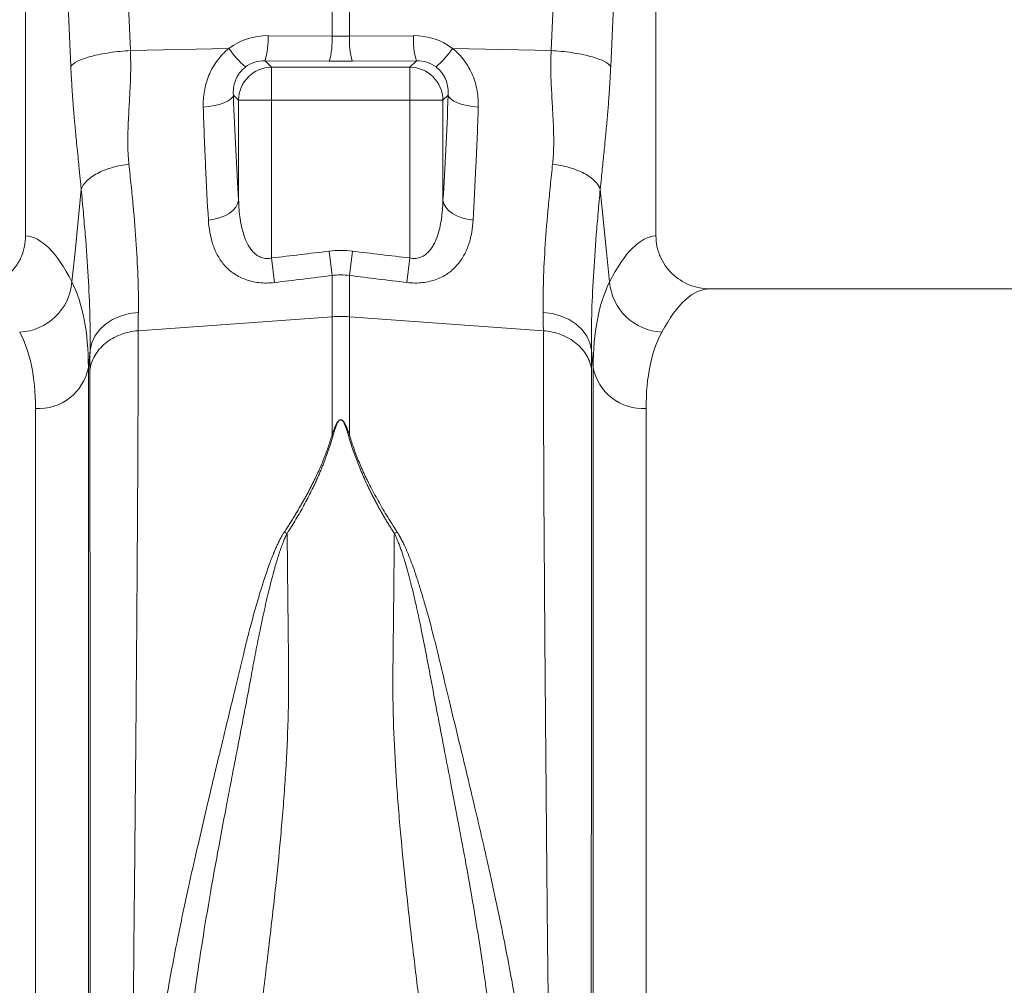
# Model space of a CAD drawing. Units: millimetres. Extents: x -730 to 10102, y -461 to 3901.
# Drawn here: x 7943 to 8091, y 1943 to 2088 of the extents above; entities that cross this region are included whole.
import ezdxf

# ---------------------------------------------------------------- set-up
doc = ezdxf.new("R2010")
doc.units = ezdxf.units.MM

# ---------------------------------------------------------------- blocks, each defined once
blk = doc.blocks.new('Z$W@#25140521')
at = {"color": 7, "linetype": 'Continuous', "lineweight": 0}
for p, q in [((2544.99, 2608.38), (2547.83, 2544.71)), ((2610.93, 2544.71), (2613.78, 2608.38)), ((2532.12, 2605.99), (2532.12, 2516.92)), ((2538.9, 2542.31), (2536.06, 2605.99)), ((2622.71, 2605.99), (2619.86, 2542.31)), ((2626.65, 2516.92), (2626.65, 2605.99)), ((2578.08, 2546.85), (2578.08, 2558.79)), ((2580.68, 2558.79), (2580.68, 2546.85)), ((2568.48, 2546.93), (2578.08, 2546.85)), ((2580.68, 2546.85), (2590.28, 2546.93)), ((2547.83, 2544.71), (2562.61, 2545.02)), ((2610.93, 2544.71), (2596.16, 2545.02)), ((2568.05, 2543.17), (2569.02, 2542.2)), ((2577.65, 2543.1), (2568.05, 2543.17)), ((2590.72, 2543.17), (2581.12, 2543.1)), ((2589.75, 2542.2), (2590.72, 2543.17)), ((2569.02, 2542.2), (2589.75, 2542.2)), ((2569.02, 2542.2), (2569.02, 2537.25)), ((2589.75, 2537.25), (2589.75, 2542.2)), ((2560.43, 2536.44), (2561.19, 2536.62)), ((2561.19, 2536.62), (2561.85, 2536.84)), ((2561.85, 2536.84), (2562.41, 2537.11)), ((2562.41, 2537.11), (2562.84, 2537.4)), ((2562.84, 2537.4), (2563.14, 2537.71)), ((2563.14, 2537.71), (2563.28, 2538.02)), ((2564.06, 2537.25), (2563.28, 2538.02)), ((2564.06, 2537.25), (2569.02, 2537.25)), ((2564.06, 2522.25), (2564.06, 2537.25)), ((2589.75, 2537.25), (2569.02, 2537.25)), ((2569.02, 2537.25), (2569.02, 2513.6)), ((2589.75, 2513.6), (2589.75, 2537.25)), ((2589.75, 2537.25), (2594.7, 2537.25)), ((2595.48, 2538.02), (2594.7, 2537.25)), ((2594.7, 2537.25), (2594.7, 2522.25)), ((2595.48, 2538.02), (2595.63, 2537.71)), ((2595.63, 2537.71), (2595.92, 2537.4)), ((2595.92, 2537.4), (2596.35, 2537.11)), ((2596.35, 2537.11), (2596.91, 2536.84)), ((2596.91, 2536.84), (2597.58, 2536.62)), ((2597.58, 2536.62), (2598.33, 2536.44)), ((2558.76, 2536.22), (2559.62, 2536.3)), ((2559.62, 2536.3), (2560.43, 2536.44)), ((2598.33, 2536.44), (2599.15, 2536.3)), ((2599.15, 2536.3), (2600, 2536.22)), ((2539.53, 2514.54), (2540.47, 2523.89)), ((2618.29, 2523.89), (2619.23, 2514.54)), ((2563.92, 2521.72), (2564.06, 2522.25)), ((2594.84, 2521.72), (2594.7, 2522.25)), ((2562.65, 2520.29), (2563.2, 2520.73)), ((2563.2, 2520.73), (2563.63, 2521.21)), ((2563.63, 2521.21), (2563.92, 2521.72)), ((2595.13, 2521.21), (2594.84, 2521.72)), ((2595.56, 2520.73), (2595.13, 2521.21)), ((2596.12, 2520.29), (2595.56, 2520.73)), ((2559.54, 2519.27), (2560.4, 2519.4)), ((2560.4, 2519.4), (2561.22, 2519.62)), ((2561.22, 2519.62), (2561.98, 2519.92)), ((2561.98, 2519.92), (2562.65, 2520.29)), ((2596.78, 2519.92), (2596.12, 2520.29)), ((2597.54, 2519.62), (2596.78, 2519.92)), ((2598.36, 2519.4), (2597.54, 2519.62)), ((2599.23, 2519.27), (2598.36, 2519.4)), ((2539.07, 2510.01), (2539.53, 2514.54)), ((2578.08, 2510.98), (2577.65, 2514.62)), ((2580.68, 2510.98), (2581.12, 2514.62)), ((2619.23, 2514.54), (2619.69, 2510.01)), ((2569.45, 2509.92), (2569.02, 2513.6)), ((2589.31, 2509.92), (2589.75, 2513.6)), ((2578.08, 2504.78), (2578.08, 2510.98)), ((2580.68, 2510.98), (2580.68, 2504.78)), ((2715.2, 2508.97), (2634.73, 2508.97)), ((2544.09, 2503.66), (2545.15, 2504.36)), ((2545.15, 2504.36), (2546.36, 2504.9)), ((2546.36, 2504.9), (2547.66, 2505.26)), ((2547.66, 2505.26), (2549.03, 2505.44)), ((2549, 2502.69), (2578.08, 2504.78)), ((2578.08, 2487.1), (2578.08, 2504.78)), ((2609.76, 2502.69), (2580.68, 2504.78)), ((2580.68, 2504.78), (2580.68, 2487.1)), ((2609.74, 2505.44), (2611.1, 2505.26)), ((2611.1, 2505.26), (2612.41, 2504.9)), ((2612.41, 2504.9), (2613.61, 2504.36)), ((2613.61, 2504.36), (2614.67, 2503.66)), ((2542.5, 2501.9), (2543.2, 2502.83)), ((2543.2, 2502.83), (2544.09, 2503.66)), ((2614.67, 2503.66), (2615.57, 2502.83)), ((2615.57, 2502.83), (2616.26, 2501.9)), ((2542.03, 2500.87), (2542.5, 2501.9)), ((2616.26, 2501.9), (2616.73, 2500.87)), ((2541.79, 2499.8), (2541.53, 2497.19)), ((2541.79, 2499.8), (2542.03, 2500.87)), ((2616.73, 2500.87), (2616.97, 2499.8)), ((2617.24, 2497.19), (2616.97, 2499.8)), ((2541.53, 2497.19), (2541.53, 2269.86)), ((2617.24, 2269.86), (2617.24, 2497.19)), ((2533.6, 2277.13), (2533.6, 2491.05)), ((2625.17, 2491.05), (2625.17, 2277.13))]:
    blk.add_line(p, q, dxfattribs=at)
for centre, radius, start, end in [((2556.42, 2546.42), 12.07, 344.3994, 2.434), ((2566.03, 2546.34), 12.07, 344.3994, 2.434), ((2592.74, 2546.34), 12.07, 177.566, 195.6006), ((2602.34, 2546.42), 12.07, 177.566, 195.6006), ((2575.22, 2553.78), 15.35, 214.7742, 228.7353), ((2583.54, 2553.78), 15.35, 311.2647, 325.2258), ((2569.06, 2537.2), 5, 90.5081, 179.4919), ((2589.7, 2537.2), 5, 0.5081, 89.4919), ((2530.87, 2510.72), 8.24, 272.5667, 355.0163), ((2627.9, 2510.72), 8.24, 184.9837, 267.4333), ((2579.38, 2486.72), 18.11, 85.882, 94.118), ((2534.1, 2498.59), 7.56, 266.1938, 349.3338), ((2624.67, 2498.59), 7.56, 190.6662, 273.8062)]:
    blk.add_arc(centre, radius, start, end, dxfattribs=at)
for centre, major_axis, ratio, start_param, end_param in [((2568.78, 2536.72), (-5.93, 8.48), 0.960512, 5.683634, 6.313399), ((2579.38, 2549.88), (14.93, 0), 0.203544, 4.625123, 4.799655), ((2589.98, 2536.72), (5.93, 8.48), 0.960512, 6.252972, 6.882737), ((2568.35, 2537.92), (-3.18, 4.37), 0.917893, 5.672178, 6.301943), ((2579.38, 2544.92), (19.9, 0), 0.092178, 4.625123, 4.799655), ((2590.42, 2537.92), (3.18, 4.37), 0.917893, 6.264428, 6.894193), ((2568.66, 2562.22), (0, 66.03), 0.087491, 1.946058, 2.221027), ((2590.11, 2562.22), (0, 66.03), 0.087491, 4.062158, 4.337127), ((2531.87, 2393.05), (0, 123.88), 0.176327, 5.94729, 6.272027), ((2626.89, 2393.05), (0, 123.88), 0.176327, 0.011158, 0.335896), ((2634.73, 2393.05), (0, 115.92), 0.188435, 0, 0.335896)]:
    blk.add_ellipse(centre, major_axis=major_axis, ratio=ratio, start_param=start_param, end_param=end_param, dxfattribs=at)
for points, knots in [([(2538.9, 2542.31), (2539.07, 2542.56), (2539.41, 2542.83), (2540.18, 2543.22), (2540.48, 2543.35), (2541.17, 2543.59), (2541.55, 2543.71), (2542.38, 2543.93), (2542.83, 2544.04), (2543.77, 2544.23), (2544.26, 2544.31), (2545.77, 2544.54), (2546.82, 2544.64), (2547.83, 2544.71)], [0, 0, 0, 0, 0.25, 0.25, 0.375, 0.375, 0.5, 0.5, 0.625, 0.625, 0.75, 0.75, 1, 1, 1, 1]), ([(2547.83, 2544.71), (2547.84, 2544.52), (2547.86, 2544.14), (2547.87, 2543.55), (2547.88, 2542.95), (2547.89, 2542.32), (2547.88, 2541.67), (2547.87, 2541), (2547.84, 2540.01), (2547.75, 2538.33), (2547.64, 2536.33), (2547.54, 2534.41), (2547.48, 2533), (2547.45, 2531.84), (2547.45, 2530.87), (2547.46, 2530.01), (2547.49, 2529.2), (2547.54, 2528.42), (2547.59, 2527.91), (2547.62, 2527.67)], [0, 0, 0, 0, 0.03165, 0.064584, 0.098806, 0.134324, 0.171142, 0.209265, 0.248697, 0.341593, 0.498813, 0.596344, 0.679932, 0.749588, 0.803708, 0.855789, 0.90585, 0.953913, 1, 1, 1, 1]), ([(2558.76, 2536.22), (2558.73, 2537.02), (2558.79, 2537.83), (2559, 2539.03), (2559.09, 2539.43), (2559.32, 2540.22), (2559.46, 2540.61), (2559.77, 2541.38), (2559.96, 2541.75), (2560.37, 2542.49), (2560.6, 2542.84), (2561.1, 2543.52), (2561.37, 2543.85), (2561.96, 2544.46), (2562.27, 2544.75), (2562.61, 2545.02)], [0, 0, 0, 0, 0.25, 0.25, 0.375, 0.375, 0.5, 0.5, 0.625, 0.625, 0.75, 0.75, 0.875, 0.875, 1, 1, 1, 1]), ([(2596.16, 2545.02), (2596.49, 2544.75), (2596.81, 2544.46), (2597.39, 2543.85), (2597.66, 2543.52), (2598.17, 2542.84), (2598.4, 2542.49), (2598.81, 2541.75), (2598.99, 2541.38), (2599.31, 2540.61), (2599.45, 2540.22), (2599.68, 2539.43), (2599.77, 2539.03), (2599.98, 2537.83), (2600.03, 2537.02), (2600, 2536.22)], [0, 0, 0, 0, 0.125, 0.125, 0.25, 0.25, 0.375, 0.375, 0.5, 0.5, 0.625, 0.625, 0.75, 0.75, 1, 1, 1, 1]), ([(2611.15, 2527.67), (2611.16, 2527.82), (2611.19, 2528.13), (2611.23, 2528.6), (2611.26, 2529.09), (2611.29, 2529.59), (2611.3, 2530.11), (2611.32, 2530.65), (2611.32, 2531.2), (2611.31, 2532.18), (2611.26, 2533.77), (2611.16, 2535.68), (2611.06, 2537.39), (2611, 2538.61), (2610.95, 2539.56), (2610.91, 2540.49), (2610.88, 2541.49), (2610.88, 2542.62), (2610.89, 2543.69), (2610.92, 2544.37), (2610.93, 2544.71)], [0, 0, 0, 0, 0.028571, 0.057911, 0.088026, 0.118922, 0.150604, 0.183077, 0.216347, 0.250416, 0.360099, 0.501182, 0.587835, 0.658404, 0.712893, 0.751307, 0.819446, 0.883591, 0.943765, 1, 1, 1, 1]), ([(2610.93, 2544.71), (2611.94, 2544.64), (2612.99, 2544.54), (2614.5, 2544.31), (2615, 2544.23), (2615.94, 2544.04), (2616.39, 2543.93), (2617.22, 2543.71), (2617.6, 2543.59), (2618.28, 2543.35), (2618.58, 2543.22), (2619.36, 2542.83), (2619.69, 2542.56), (2619.86, 2542.31)], [0, 0, 0, 0, 0.25, 0.25, 0.375, 0.375, 0.5, 0.5, 0.625, 0.625, 0.75, 0.75, 1, 1, 1, 1]), ([(2540.47, 2523.89), (2540.45, 2524.07), (2540.41, 2524.49), (2540.34, 2525.2), (2540.25, 2526.09), (2540.14, 2527.14), (2540.01, 2528.47), (2539.86, 2529.94), (2539.71, 2531.43), (2539.55, 2533.14), (2539.37, 2535.09), (2539.22, 2536.99), (2539.12, 2538.41), (2539.06, 2539.41), (2539, 2540.38), (2538.95, 2541.35), (2538.92, 2541.99), (2538.9, 2542.31)], [0, 0, 0, 0, 0.030577, 0.07064, 0.120187, 0.179221, 0.247742, 0.344987, 0.428196, 0.497382, 0.628936, 0.748616, 0.801415, 0.852911, 0.903143, 0.952157, 1, 1, 1, 1]), ([(2565.09, 2542.23), (2564.73, 2541.96), (2564.43, 2541.64), (2564.04, 2541.12), (2563.93, 2540.94), (2563.74, 2540.58), (2563.66, 2540.39), (2563.45, 2539.84), (2563.36, 2539.46), (2563.26, 2538.73), (2563.26, 2538.37), (2563.28, 2538.02)], [0, 0, 0, 0, 0.25, 0.25, 0.375, 0.375, 0.5, 0.5, 0.75, 0.75, 1, 1, 1, 1]), ([(2595.48, 2538.02), (2595.51, 2538.37), (2595.5, 2538.73), (2595.41, 2539.46), (2595.32, 2539.84), (2595.11, 2540.39), (2595.03, 2540.57), (2594.83, 2540.94), (2594.72, 2541.12), (2594.47, 2541.47), (2594.33, 2541.63), (2594.02, 2541.95), (2593.85, 2542.1), (2593.67, 2542.23)], [0, 0, 0, 0, 0.25, 0.25, 0.5, 0.5, 0.625, 0.625, 0.75, 0.75, 0.875, 0.875, 1, 1, 1, 1]), ([(2619.86, 2542.31), (2619.86, 2542.13), (2619.84, 2541.78), (2619.81, 2541.25), (2619.78, 2540.71), (2619.75, 2540.18), (2619.72, 2539.63), (2619.69, 2539.08), (2619.65, 2538.53), (2619.61, 2537.97), (2619.53, 2536.84), (2619.39, 2535.09), (2619.19, 2532.89), (2618.97, 2530.61), (2618.73, 2528.22), (2618.5, 2525.92), (2618.35, 2524.45), (2618.29, 2523.89)], [0, 0, 0, 0, 0.026431, 0.053218, 0.080371, 0.107897, 0.135803, 0.164099, 0.192791, 0.221885, 0.25139, 0.371026, 0.502623, 0.611623, 0.75226, 0.905787, 1, 1, 1, 1]), ([(2559.54, 2519.27), (2559.38, 2521.86), (2559.23, 2524.58), (2558.97, 2530.25), (2558.86, 2533.19), (2558.76, 2536.22)], [0, 0, 0, 0, 0.5, 0.5, 1, 1, 1, 1]), ([(2600, 2536.22), (2599.91, 2533.19), (2599.79, 2530.25), (2599.53, 2524.58), (2599.39, 2521.86), (2599.23, 2519.27)], [0, 0, 0, 0, 0.5, 0.5, 1, 1, 1, 1]), ([(2540.47, 2523.89), (2540.6, 2524.29), (2540.85, 2524.71), (2541.67, 2525.54), (2542.22, 2525.94), (2543.55, 2526.64), (2544.33, 2526.95), (2545.96, 2527.41), (2546.8, 2527.57), (2547.62, 2527.67)], [0, 0, 0, 0, 0.25, 0.25, 0.5, 0.5, 0.75, 0.75, 1, 1, 1, 1]), ([(2547.62, 2527.67), (2547.73, 2526.59), (2547.84, 2525.53), (2548.06, 2523.44), (2548.16, 2522.41), (2548.43, 2519.39), (2548.59, 2517.46), (2548.96, 2511.9), (2549.08, 2508.51), (2549.03, 2505.44)], [0, 0, 0, 0, 0.125, 0.125, 0.25, 0.25, 0.5, 0.5, 1, 1, 1, 1]), ([(2609.74, 2505.44), (2609.69, 2508.51), (2609.8, 2511.9), (2610.17, 2517.46), (2610.33, 2519.39), (2610.61, 2522.41), (2610.71, 2523.44), (2610.92, 2525.53), (2611.03, 2526.59), (2611.15, 2527.67)], [0, 0, 0, 0, 0.5, 0.5, 0.75, 0.75, 0.875, 0.875, 1, 1, 1, 1]), ([(2611.15, 2527.67), (2611.96, 2527.57), (2612.81, 2527.41), (2614.43, 2526.95), (2615.21, 2526.64), (2616.54, 2525.94), (2617.1, 2525.54), (2617.91, 2524.71), (2618.17, 2524.29), (2618.29, 2523.89)], [0, 0, 0, 0, 0.25, 0.25, 0.5, 0.5, 0.75, 0.75, 1, 1, 1, 1]), ([(2541.79, 2499.8), (2541.82, 2501.46), (2541.8, 2503.2), (2541.7, 2506.87), (2541.62, 2508.79), (2541.38, 2512.81), (2541.24, 2514.91), (2540.98, 2518.19), (2540.88, 2519.31), (2540.68, 2521.57), (2540.58, 2522.72), (2540.47, 2523.89)], [0, 0, 0, 0, 0.25, 0.25, 0.5, 0.5, 0.75, 0.75, 0.875, 0.875, 1, 1, 1, 1]), ([(2618.29, 2523.89), (2618.18, 2522.72), (2618.08, 2521.57), (2617.88, 2519.31), (2617.79, 2518.19), (2617.53, 2514.91), (2617.38, 2512.81), (2617.15, 2508.79), (2617.06, 2506.87), (2616.96, 2503.2), (2616.95, 2501.46), (2616.97, 2499.8)], [0, 0, 0, 0, 0.125, 0.125, 0.25, 0.25, 0.5, 0.5, 0.75, 0.75, 1, 1, 1, 1]), ([(2564.06, 2522.25), (2564.09, 2521.3), (2564.16, 2520.37), (2564.36, 2518.99), (2564.45, 2518.53), (2564.66, 2517.64), (2564.78, 2517.19), (2565.09, 2516.33), (2565.28, 2515.91), (2565.62, 2515.32), (2565.74, 2515.12), (2566.01, 2514.76), (2566.16, 2514.58), (2566.49, 2514.26), (2566.67, 2514.11), (2567.07, 2513.85), (2567.29, 2513.74), (2567.64, 2513.62), (2567.76, 2513.59), (2568, 2513.54), (2568.13, 2513.53), (2568.51, 2513.51), (2568.76, 2513.54), (2569.02, 2513.6)], [0, 0, 0, 0, 0.25, 0.25, 0.375, 0.375, 0.5, 0.5, 0.625, 0.625, 0.6875, 0.6875, 0.75, 0.75, 0.8125, 0.8125, 0.875, 0.875, 0.90625, 0.90625, 0.9375, 0.9375, 1, 1, 1, 1]), ([(2589.75, 2513.6), (2590, 2513.54), (2590.25, 2513.51), (2590.63, 2513.53), (2590.76, 2513.54), (2591, 2513.59), (2591.12, 2513.62), (2591.47, 2513.74), (2591.69, 2513.85), (2592.09, 2514.11), (2592.27, 2514.26), (2592.6, 2514.58), (2592.75, 2514.76), (2593.02, 2515.12), (2593.15, 2515.32), (2593.49, 2515.91), (2593.67, 2516.33), (2593.98, 2517.19), (2594.11, 2517.64), (2594.32, 2518.53), (2594.4, 2518.99), (2594.6, 2520.37), (2594.67, 2521.3), (2594.7, 2522.25)], [0, 0, 0, 0, 0.0625, 0.0625, 0.09375, 0.09375, 0.125, 0.125, 0.1875, 0.1875, 0.25, 0.25, 0.3125, 0.3125, 0.375, 0.375, 0.5, 0.5, 0.625, 0.625, 0.75, 0.75, 1, 1, 1, 1]), ([(2569.45, 2509.92), (2569.06, 2509.87), (2568.66, 2509.85), (2567.88, 2509.84), (2567.49, 2509.86), (2566.36, 2509.99), (2565.66, 2510.16), (2564.67, 2510.54), (2564.35, 2510.68), (2563.77, 2511), (2563.49, 2511.17), (2562.97, 2511.54), (2562.72, 2511.74), (2562.26, 2512.16), (2562.05, 2512.38), (2561.47, 2513.07), (2561.14, 2513.57), (2560.58, 2514.62), (2560.35, 2515.16), (2559.81, 2516.84), (2559.61, 2518.03), (2559.54, 2519.27)], [0, 0, 0, 0, 0.0625, 0.0625, 0.125, 0.125, 0.25, 0.25, 0.3125, 0.3125, 0.375, 0.375, 0.4375, 0.4375, 0.5, 0.5, 0.625, 0.625, 0.75, 0.75, 1, 1, 1, 1]), ([(2599.23, 2519.27), (2599.15, 2518.03), (2598.96, 2516.84), (2598.41, 2515.16), (2598.19, 2514.62), (2597.63, 2513.57), (2597.3, 2513.08), (2596.71, 2512.39), (2596.5, 2512.17), (2596.05, 2511.75), (2595.8, 2511.54), (2595.28, 2511.17), (2595.01, 2511), (2594.42, 2510.69), (2594.11, 2510.54), (2593.12, 2510.17), (2592.41, 2509.99), (2591.27, 2509.86), (2590.88, 2509.84), (2590.1, 2509.85), (2589.71, 2509.87), (2589.31, 2509.92)], [0, 0, 0, 0, 0.25, 0.25, 0.375, 0.375, 0.5, 0.5, 0.5625, 0.5625, 0.625, 0.625, 0.6875, 0.6875, 0.75, 0.75, 0.875, 0.875, 0.9375, 0.9375, 1, 1, 1, 1]), ([(2524.04, 2508.97), (2524.56, 2508.97), (2525.09, 2509.02), (2525.85, 2509.17), (2526.11, 2509.23), (2526.61, 2509.38), (2526.86, 2509.47), (2527.59, 2509.76), (2528.06, 2510), (2528.93, 2510.58), (2529.35, 2510.91), (2530.1, 2511.64), (2530.44, 2512.04), (2530.88, 2512.69), (2531.02, 2512.91), (2531.28, 2513.38), (2531.39, 2513.61), (2531.7, 2514.33), (2531.85, 2514.83), (2532.07, 2515.87), (2532.12, 2516.39), (2532.12, 2516.92)], [0, 0, 0, 0, 0.125, 0.125, 0.1875, 0.1875, 0.25, 0.25, 0.375, 0.375, 0.5, 0.5, 0.625, 0.625, 0.6875, 0.6875, 0.75, 0.75, 0.875, 0.875, 1, 1, 1, 1]), ([(2626.65, 2516.92), (2626.65, 2516.39), (2626.7, 2515.87), (2626.85, 2515.11), (2626.92, 2514.85), (2627.08, 2514.35), (2627.17, 2514.1), (2627.47, 2513.37), (2627.72, 2512.92), (2628.17, 2512.27), (2628.33, 2512.06), (2628.67, 2511.65), (2628.85, 2511.46), (2629.41, 2510.91), (2629.82, 2510.59), (2630.7, 2510.01), (2631.17, 2509.77), (2631.89, 2509.47), (2632.14, 2509.39), (2632.64, 2509.24), (2632.9, 2509.17), (2633.68, 2509.02), (2634.2, 2508.97), (2634.73, 2508.97)], [0, 0, 0, 0, 0.125, 0.125, 0.1875, 0.1875, 0.25, 0.25, 0.375, 0.375, 0.4375, 0.4375, 0.5, 0.5, 0.625, 0.625, 0.75, 0.75, 0.8125, 0.8125, 0.875, 0.875, 1, 1, 1, 1]), ([(2539.07, 2510.01), (2539.88, 2508.36), (2540.5, 2506.48), (2541.32, 2502.21), (2541.53, 2499.83), (2541.53, 2497.19)], [0, 0, 0, 0, 0.5, 0.5, 1, 1, 1, 1]), ([(2617.24, 2497.19), (2617.24, 2499.83), (2617.45, 2502.21), (2618.27, 2506.48), (2618.88, 2508.36), (2619.69, 2510.01)], [0, 0, 0, 0, 0.5, 0.5, 1, 1, 1, 1]), ([(2541.77, 2496.73), (2541.85, 2497.49), (2542.09, 2498.24), (2542.87, 2499.62), (2543.41, 2500.26), (2544.72, 2501.33), (2545.49, 2501.78), (2547.17, 2502.42), (2548.08, 2502.62), (2549, 2502.69)], [0, 0, 0, 0, 0.25, 0.25, 0.5, 0.5, 0.75, 0.75, 1, 1, 1, 1]), ([(2549, 2502.69), (2549, 2502.47), (2549, 2502.04), (2549, 2501.38), (2549, 2500.71), (2549, 2500.03), (2549, 2499.34), (2549, 2498.64), (2549, 2497.92), (2549, 2497.2), (2549, 2496.46), (2548.99, 2495.72), (2548.99, 2494.96), (2548.99, 2494.2), (2548.99, 2493.42), (2548.98, 2492.63), (2548.98, 2491.83), (2548.98, 2491.02), (2548.98, 2490.2), (2548.97, 2489.36), (2548.97, 2488.52), (2548.97, 2487.66), (2548.96, 2486.8), (2548.96, 2485.92), (2548.96, 2485.03), (2548.95, 2484.13), (2548.95, 2483.22), (2548.94, 2482.3), (2548.94, 2481.37), (2548.93, 2480.42), (2548.93, 2479.47), (2548.92, 2478.5), (2548.92, 2477.52), (2548.91, 2476.53), (2548.91, 2475.53), (2548.9, 2474.52), (2548.89, 2473.5), (2548.89, 2472.47), (2548.88, 2471.42), (2548.87, 2470.37), (2548.87, 2469.3), (2548.86, 2468.23), (2548.85, 2467.14), (2548.84, 2466.04), (2548.84, 2464.93), (2548.83, 2463.81), (2548.82, 2462.68), (2548.81, 2461.54), (2548.8, 2460.38), (2548.8, 2459.22), (2548.79, 2458.05), (2548.78, 2456.86), (2548.77, 2455.67), (2548.76, 2454.46), (2548.75, 2453.25), (2548.74, 2452.02), (2548.73, 2450.78), (2548.72, 2449.54), (2548.71, 2448.28), (2548.7, 2447.02), (2548.69, 2445.74), (2548.68, 2444.45), (2548.67, 2443.16), (2548.66, 2441.85), (2548.65, 2440.54), (2548.64, 2439.21), (2548.62, 2437.88), (2548.57, 2432.09), (2548.46, 2420.44), (2548.27, 2401.33), (2548.03, 2378.28), (2547.77, 2354.88), (2547.53, 2333.94), (2547.32, 2317.35), (2547.15, 2304.13), (2547.01, 2293.93), (2546.92, 2287.81), (2546.88, 2284.45), (2546.86, 2283), (2546.84, 2281.6), (2546.82, 2280.24), (2546.8, 2278.92), (2546.78, 2277.65), (2546.76, 2276.43), (2546.75, 2275.25), (2546.73, 2274.12), (2546.71, 2273.03), (2546.7, 2271.99), (2546.68, 2270.99), (2546.67, 2270.04), (2546.66, 2269.13), (2546.64, 2268.27), (2546.63, 2267.45), (2546.62, 2266.68), (2546.61, 2265.95), (2546.6, 2265.27), (2546.59, 2264.63), (2546.58, 2264.03), (2546.57, 2263.48), (2546.56, 2262.97), (2546.55, 2262.5), (2546.55, 2262.08), (2546.54, 2261.7), (2546.53, 2261.36), (2546.53, 2261.06), (2546.52, 2260.8), (2546.52, 2260.59), (2546.52, 2260.41), (2546.51, 2260.27), (2546.51, 2260.18), (2546.51, 2260.12), (2546.51, 2260.11), (2546.51, 2260.11)], [0, 0, 0, 0, 0.003368, 0.006749, 0.010143, 0.01355, 0.01697, 0.020404, 0.02385, 0.027309, 0.030782, 0.034268, 0.037766, 0.041278, 0.044803, 0.04834, 0.051891, 0.055455, 0.059032, 0.062622, 0.066225, 0.069842, 0.073471, 0.077113, 0.080769, 0.084437, 0.088118, 0.091813, 0.095521, 0.099241, 0.102975, 0.106722, 0.110482, 0.114255, 0.118041, 0.12184, 0.125652, 0.129477, 0.133315, 0.137166, 0.14103, 0.144908, 0.148798, 0.152702, 0.156618, 0.160548, 0.16449, 0.168446, 0.172415, 0.176396, 0.180391, 0.184399, 0.18842, 0.192454, 0.196501, 0.200561, 0.204634, 0.20872, 0.212819, 0.216931, 0.221057, 0.225195, 0.229346, 0.233511, 0.237688, 0.241878, 0.246082, 0.250298, 0.296372, 0.353392, 0.421343, 0.500205, 0.564245, 0.621252, 0.671226, 0.714166, 0.750071, 0.757656, 0.765216, 0.772749, 0.780256, 0.787736, 0.795191, 0.802619, 0.810021, 0.817397, 0.824747, 0.832071, 0.839368, 0.84664, 0.853885, 0.861104, 0.868297, 0.875464, 0.882604, 0.889719, 0.896807, 0.90387, 0.910906, 0.917916, 0.9249, 0.931858, 0.938789, 0.945695, 0.952574, 0.959428, 0.966255, 0.973056, 0.979831, 0.98658, 0.993303, 1, 1, 1, 1]), ([(2612.26, 2260.11), (2612.26, 2260.11), (2612.25, 2260.11), (2612.25, 2260.13), (2612.25, 2260.15), (2612.25, 2260.19), (2612.25, 2260.24), (2612.25, 2260.3), (2612.25, 2260.37), (2612.25, 2260.45), (2612.24, 2260.55), (2612.24, 2260.65), (2612.24, 2260.77), (2612.24, 2260.9), (2612.24, 2261.04), (2612.23, 2261.19), (2612.23, 2261.35), (2612.23, 2261.52), (2612.22, 2261.71), (2612.22, 2261.91), (2612.22, 2262.12), (2612.21, 2262.34), (2612.21, 2262.57), (2612.21, 2262.82), (2612.2, 2263.07), (2612.2, 2263.34), (2612.19, 2263.62), (2612.19, 2263.92), (2612.18, 2264.22), (2612.18, 2264.54), (2612.17, 2264.87), (2612.17, 2265.21), (2612.16, 2265.57), (2612.16, 2265.94), (2612.15, 2266.32), (2612.14, 2266.71), (2612.14, 2267.11), (2612.13, 2267.53), (2612.13, 2267.96), (2612.12, 2268.4), (2612.11, 2268.86), (2612.11, 2269.32), (2612.1, 2269.8), (2612.09, 2270.3), (2612.08, 2270.8), (2612.08, 2271.32), (2612.07, 2271.85), (2612.06, 2272.4), (2612.05, 2272.95), (2612.04, 2273.52), (2612.04, 2274.1), (2612.03, 2274.7), (2612.02, 2275.3), (2612.01, 2275.93), (2612, 2276.56), (2611.99, 2277.2), (2611.98, 2277.86), (2611.97, 2278.53), (2611.96, 2279.22), (2611.95, 2279.92), (2611.94, 2280.63), (2611.93, 2281.35), (2611.92, 2282.08), (2611.91, 2282.83), (2611.9, 2283.59), (2611.89, 2284.37), (2611.88, 2285.15), (2611.83, 2288.73), (2611.72, 2296.43), (2611.53, 2310.56), (2611.29, 2329.72), (2611.03, 2351.69), (2610.78, 2373.73), (2610.58, 2392.99), (2610.4, 2409.88), (2610.26, 2424.17), (2610.18, 2433.57), (2610.13, 2439.06), (2610.11, 2441.55), (2610.09, 2444.01), (2610.07, 2446.43), (2610.05, 2448.82), (2610.03, 2451.17), (2610.01, 2453.49), (2609.99, 2455.77), (2609.98, 2458.01), (2609.96, 2460.22), (2609.94, 2462.39), (2609.93, 2464.52), (2609.92, 2466.61), (2609.9, 2468.66), (2609.89, 2470.67), (2609.88, 2472.65), (2609.86, 2474.58), (2609.85, 2476.48), (2609.84, 2478.33), (2609.83, 2480.15), (2609.82, 2481.93), (2609.82, 2483.66), (2609.81, 2485.36), (2609.8, 2487.02), (2609.79, 2488.64), (2609.79, 2490.22), (2609.78, 2491.76), (2609.78, 2493.26), (2609.77, 2494.72), (2609.77, 2496.15), (2609.77, 2497.53), (2609.76, 2498.88), (2609.76, 2500.19), (2609.76, 2501.46), (2609.76, 2502.28), (2609.76, 2502.69)], [0, 0, 0, 0, 0.003548, 0.007104, 0.010666, 0.014236, 0.017814, 0.021399, 0.024991, 0.02859, 0.032197, 0.035811, 0.039433, 0.043062, 0.046698, 0.050341, 0.053992, 0.05765, 0.061316, 0.064989, 0.068669, 0.072356, 0.076051, 0.079754, 0.083463, 0.08718, 0.090904, 0.094636, 0.098375, 0.102121, 0.105875, 0.109636, 0.113404, 0.11718, 0.120963, 0.124754, 0.128551, 0.132357, 0.136169, 0.139989, 0.143816, 0.147651, 0.151492, 0.155342, 0.159198, 0.163062, 0.166934, 0.170812, 0.174698, 0.178592, 0.182492, 0.186401, 0.190316, 0.194239, 0.198169, 0.202107, 0.206052, 0.210004, 0.213963, 0.21793, 0.221905, 0.225887, 0.229876, 0.233872, 0.237876, 0.241887, 0.245906, 0.249932, 0.295902, 0.352856, 0.420789, 0.499692, 0.563693, 0.620702, 0.670711, 0.713714, 0.749704, 0.757644, 0.765538, 0.773385, 0.781186, 0.788941, 0.796649, 0.804311, 0.811927, 0.819496, 0.827019, 0.834495, 0.841925, 0.849308, 0.856645, 0.863936, 0.871181, 0.878378, 0.88553, 0.892635, 0.899694, 0.906706, 0.913672, 0.920591, 0.927464, 0.93429, 0.94107, 0.947804, 0.954491, 0.961132, 0.967726, 0.974274, 0.980775, 0.98723, 0.993638, 1, 1, 1, 1]), ([(2609.76, 2502.69), (2610.68, 2502.62), (2611.59, 2502.42), (2613.27, 2501.78), (2614.04, 2501.33), (2615.35, 2500.26), (2615.89, 2499.62), (2616.67, 2498.24), (2616.92, 2497.49), (2617, 2496.73)], [0, 0, 0, 0, 0.25, 0.25, 0.5, 0.5, 0.75, 0.75, 1, 1, 1, 1]), ([(2533.6, 2491.05), (2533.6, 2493.43), (2533.4, 2495.56), (2532.6, 2499.37), (2532.01, 2501.05), (2531.24, 2502.49)], [0, 0, 0, 0, 0.5, 0.5, 1, 1, 1, 1]), ([(2627.53, 2502.49), (2626.75, 2501.05), (2626.16, 2499.37), (2625.37, 2495.56), (2625.17, 2493.43), (2625.17, 2491.05)], [0, 0, 0, 0, 0.5, 0.5, 1, 1, 1, 1]), ([(2541.98, 2264.63), (2541.98, 2264.64), (2541.98, 2264.64), (2541.98, 2264.65), (2541.98, 2264.68), (2541.98, 2264.72), (2541.98, 2264.76), (2541.98, 2264.81), (2541.98, 2264.87), (2541.98, 2264.93), (2541.98, 2265.01), (2541.98, 2265.09), (2541.98, 2265.17), (2541.98, 2265.26), (2541.98, 2265.35), (2541.98, 2265.45), (2541.98, 2265.55), (2541.98, 2265.65), (2541.98, 2265.76), (2541.98, 2265.86), (2541.98, 2265.98), (2541.98, 2266.09), (2541.98, 2266.2), (2541.98, 2266.31), (2541.98, 2266.43), (2541.98, 2266.54), (2541.98, 2266.65), (2541.98, 2267.02), (2541.98, 2267.76), (2541.98, 2269.09), (2541.98, 2270.85), (2541.97, 2274.31), (2541.96, 2280.24), (2541.95, 2289.94), (2541.94, 2301.96), (2541.92, 2316.94), (2541.9, 2334.83), (2541.88, 2355.19), (2541.85, 2376.64), (2541.83, 2397.59), (2541.82, 2416.8), (2541.8, 2429.54), (2541.8, 2436.64), (2541.8, 2438.94), (2541.79, 2441.21), (2541.79, 2443.46), (2541.79, 2445.67), (2541.79, 2447.85), (2541.79, 2450.01), (2541.79, 2452.13), (2541.79, 2454.22), (2541.78, 2456.28), (2541.78, 2458.31), (2541.78, 2460.3), (2541.78, 2462.26), (2541.78, 2464.19), (2541.78, 2466.09), (2541.78, 2467.95), (2541.78, 2469.77), (2541.77, 2471.57), (2541.77, 2473.33), (2541.77, 2475.05), (2541.77, 2476.74), (2541.77, 2478.39), (2541.77, 2480.01), (2541.77, 2481.6), (2541.77, 2483.15), (2541.77, 2484.67), (2541.77, 2486.15), (2541.77, 2487.59), (2541.77, 2489), (2541.77, 2490.38), (2541.77, 2491.72), (2541.77, 2493.02), (2541.77, 2494.29), (2541.77, 2495.53), (2541.77, 2496.33), (2541.77, 2496.73)], [0, 0, 0, 0, 0.003613, 0.007159, 0.010638, 0.01405, 0.017395, 0.020674, 0.023885, 0.027029, 0.030106, 0.033116, 0.036058, 0.038934, 0.041743, 0.044485, 0.04716, 0.049768, 0.052309, 0.054783, 0.05719, 0.059529, 0.061802, 0.064008, 0.066147, 0.068219, 0.070223, 0.072161, 0.087112, 0.104116, 0.123173, 0.14428, 0.200321, 0.252239, 0.309199, 0.37, 0.434615, 0.503015, 0.572561, 0.637226, 0.697042, 0.752034, 0.759722, 0.767374, 0.77499, 0.78257, 0.790115, 0.797623, 0.805096, 0.812533, 0.819935, 0.8273, 0.834631, 0.841925, 0.849185, 0.856409, 0.863597, 0.87075, 0.877868, 0.884951, 0.891998, 0.89901, 0.905987, 0.912929, 0.919836, 0.926708, 0.933545, 0.940347, 0.947114, 0.953847, 0.960544, 0.967207, 0.973835, 0.980428, 0.986987, 0.993511, 1, 1, 1, 1]), ([(2617, 2496.73), (2617, 2496.52), (2617, 2496.1), (2617, 2495.46), (2617, 2494.8), (2617, 2494.14), (2617, 2493.47), (2617, 2492.79), (2617, 2492.1), (2617, 2491.39), (2617, 2490.68), (2617, 2489.96), (2617, 2489.23), (2617, 2488.49), (2617, 2487.74), (2617, 2486.98), (2617, 2486.21), (2617, 2485.43), (2617, 2484.64), (2617, 2483.84), (2617, 2483.03), (2616.99, 2482.21), (2616.99, 2481.38), (2616.99, 2480.55), (2616.99, 2479.7), (2616.99, 2478.84), (2616.99, 2477.97), (2616.99, 2477.09), (2616.99, 2476.2), (2616.99, 2475.31), (2616.99, 2474.4), (2616.99, 2473.48), (2616.99, 2472.56), (2616.99, 2471.62), (2616.99, 2470.67), (2616.99, 2469.72), (2616.99, 2468.75), (2616.99, 2467.78), (2616.99, 2466.79), (2616.99, 2465.8), (2616.99, 2464.8), (2616.99, 2463.78), (2616.98, 2462.76), (2616.98, 2461.73), (2616.98, 2460.69), (2616.98, 2459.64), (2616.98, 2458.58), (2616.98, 2457.51), (2616.98, 2456.43), (2616.98, 2455.35), (2616.98, 2454.25), (2616.98, 2453.15), (2616.98, 2452.03), (2616.98, 2450.91), (2616.98, 2449.78), (2616.98, 2448.64), (2616.97, 2447.49), (2616.97, 2446.33), (2616.97, 2445.17), (2616.97, 2444), (2616.97, 2442.81), (2616.97, 2441.62), (2616.97, 2440.42), (2616.97, 2439.22), (2616.97, 2438), (2616.97, 2436.78), (2616.96, 2435.55), (2616.96, 2430.31), (2616.95, 2420.55), (2616.94, 2405.67), (2616.92, 2389.58), (2616.91, 2372.51), (2616.89, 2355.24), (2616.87, 2338.71), (2616.85, 2323.74), (2616.84, 2310.6), (2616.83, 2299.33), (2616.81, 2289.47), (2616.8, 2280.82), (2616.79, 2275.02), (2616.79, 2271.46), (2616.79, 2269.52), (2616.78, 2268.07), (2616.78, 2267.22), (2616.78, 2266.75), (2616.78, 2266.52), (2616.78, 2266.29), (2616.78, 2266.06), (2616.78, 2265.84), (2616.78, 2265.63), (2616.78, 2265.42), (2616.78, 2265.24), (2616.78, 2265.07), (2616.78, 2264.92), (2616.78, 2264.8), (2616.78, 2264.71), (2616.78, 2264.65), (2616.78, 2264.64), (2616.78, 2264.63)], [0, 0, 0, 0, 0.003436, 0.006882, 0.010338, 0.013804, 0.017279, 0.020764, 0.024259, 0.027763, 0.031277, 0.034801, 0.038335, 0.041879, 0.045432, 0.048995, 0.052568, 0.056151, 0.059743, 0.063346, 0.066958, 0.07058, 0.074212, 0.077853, 0.081505, 0.085166, 0.088837, 0.092518, 0.096209, 0.09991, 0.103621, 0.107341, 0.111072, 0.114812, 0.118562, 0.122322, 0.126092, 0.129872, 0.133662, 0.137462, 0.141272, 0.145092, 0.148921, 0.152761, 0.15661, 0.16047, 0.164339, 0.168219, 0.172108, 0.176008, 0.179917, 0.183837, 0.187766, 0.191706, 0.195656, 0.199615, 0.203585, 0.207565, 0.211554, 0.215554, 0.219564, 0.223584, 0.227614, 0.231655, 0.235705, 0.239765, 0.243836, 0.247917, 0.291529, 0.338226, 0.388023, 0.440935, 0.496979, 0.552013, 0.604627, 0.654806, 0.702534, 0.747799, 0.796647, 0.848544, 0.870857, 0.890913, 0.908711, 0.924248, 0.928038, 0.932078, 0.936367, 0.940905, 0.945693, 0.95073, 0.956016, 0.961552, 0.967336, 0.973371, 0.979654, 0.986187, 0.992969, 1, 1, 1, 1]), ([(2578.08, 2487.1), (2578.13, 2487.25), (2578.23, 2487.54), (2578.38, 2487.94), (2578.52, 2488.29), (2578.66, 2488.59), (2578.8, 2488.85), (2578.94, 2489.06), (2579.08, 2489.21), (2579.21, 2489.31), (2579.35, 2489.35), (2579.49, 2489.33), (2579.61, 2489.27), (2579.74, 2489.16), (2579.86, 2489), (2579.99, 2488.81), (2580.11, 2488.58), (2580.27, 2488.23), (2580.47, 2487.73), (2580.61, 2487.32), (2580.68, 2487.1)], [0, 0, 0, 0, 0.092914, 0.174987, 0.246259, 0.312596, 0.368381, 0.413858, 0.44949, 0.476255, 0.496464, 0.513976, 0.535309, 0.563118, 0.598635, 0.642445, 0.691273, 0.74998, 0.862354, 1, 1, 1, 1]), ([(2580.51, 2487.08), (2580.46, 2487.23), (2580.38, 2487.52), (2580.25, 2487.93), (2580.13, 2488.26), (2580.02, 2488.54), (2579.92, 2488.75), (2579.83, 2488.93), (2579.73, 2489.08), (2579.64, 2489.19), (2579.55, 2489.27), (2579.46, 2489.32), (2579.35, 2489.33), (2579.25, 2489.29), (2579.15, 2489.22), (2579.05, 2489.11), (2578.95, 2488.96), (2578.85, 2488.77), (2578.74, 2488.53), (2578.61, 2488.19), (2578.44, 2487.7), (2578.32, 2487.3), (2578.25, 2487.08)], [0, 0, 0, 0, 0.09595, 0.180439, 0.253503, 0.308646, 0.35467, 0.393852, 0.426586, 0.453111, 0.473885, 0.489865, 0.503096, 0.518432, 0.538714, 0.565668, 0.600028, 0.642144, 0.692202, 0.750313, 0.86272, 1, 1, 1, 1]), ([(2570.92, 2472.5), (2571.06, 2472.71), (2571.33, 2473.14), (2571.74, 2473.78), (2572.14, 2474.41), (2572.52, 2475.04), (2572.89, 2475.66), (2573.25, 2476.27), (2573.6, 2476.87), (2573.94, 2477.47), (2574.26, 2478.06), (2574.58, 2478.65), (2574.88, 2479.23), (2575.23, 2479.93), (2575.64, 2480.75), (2576.07, 2481.69), (2576.48, 2482.62), (2576.86, 2483.54), (2577.21, 2484.45), (2577.53, 2485.34), (2577.82, 2486.23), (2578, 2486.81), (2578.08, 2487.1)], [0, 0, 0, 0, 0.044145, 0.087797, 0.130957, 0.173631, 0.21582, 0.25753, 0.298765, 0.339527, 0.379822, 0.419653, 0.459026, 0.497945, 0.563046, 0.627424, 0.691105, 0.754116, 0.816482, 0.878232, 0.939395, 1, 1, 1, 1]), ([(2578.25, 2487.08), (2578.2, 2486.89), (2578.09, 2486.52), (2577.92, 2485.96), (2577.74, 2485.41), (2577.56, 2484.85), (2577.36, 2484.28), (2577.15, 2483.72), (2576.94, 2483.15), (2576.72, 2482.58), (2576.49, 2482.01), (2576.25, 2481.44), (2576, 2480.87), (2575.74, 2480.29), (2575.4, 2479.55), (2574.97, 2478.66), (2574.43, 2477.6), (2573.87, 2476.54), (2573.28, 2475.48), (2572.66, 2474.42), (2572.02, 2473.36), (2571.57, 2472.66), (2571.35, 2472.3)], [0, 0, 0, 0, 0.038413, 0.076835, 0.11527, 0.153724, 0.192202, 0.230708, 0.269247, 0.307825, 0.346447, 0.385117, 0.423841, 0.462623, 0.501468, 0.572649, 0.643794, 0.714931, 0.786091, 0.857303, 0.928596, 1, 1, 1, 1]), ([(2587.42, 2472.3), (2587.29, 2472.49), (2587.05, 2472.87), (2586.69, 2473.44), (2586.35, 2474.01), (2586.01, 2474.58), (2585.67, 2475.15), (2585.35, 2475.72), (2585.03, 2476.29), (2584.72, 2476.86), (2584.42, 2477.43), (2584.13, 2478), (2583.84, 2478.57), (2583.56, 2479.14), (2583.21, 2479.88), (2582.8, 2480.78), (2582.34, 2481.85), (2581.92, 2482.91), (2581.52, 2483.96), (2581.15, 2485.01), (2580.81, 2486.05), (2580.61, 2486.73), (2580.51, 2487.08)], [0, 0, 0, 0, 0.038463, 0.07689, 0.115286, 0.153656, 0.192003, 0.230333, 0.26865, 0.306958, 0.345263, 0.38357, 0.421881, 0.460203, 0.49854, 0.570627, 0.642511, 0.714224, 0.785798, 0.857263, 0.928653, 1, 1, 1, 1]), ([(2580.68, 2487.1), (2580.73, 2486.93), (2580.83, 2486.6), (2580.98, 2486.1), (2581.15, 2485.6), (2581.32, 2485.09), (2581.51, 2484.58), (2581.7, 2484.06), (2581.9, 2483.54), (2582.12, 2483.02), (2582.34, 2482.49), (2582.57, 2481.96), (2582.81, 2481.43), (2583.06, 2480.89), (2583.33, 2480.34), (2583.69, 2479.6), (2584.19, 2478.64), (2584.83, 2477.47), (2585.51, 2476.26), (2586.25, 2475.03), (2587.02, 2473.77), (2587.57, 2472.93), (2587.85, 2472.5)], [0, 0, 0, 0, 0.034564, 0.069307, 0.104233, 0.139348, 0.174658, 0.210168, 0.245884, 0.28181, 0.317952, 0.354314, 0.390901, 0.427719, 0.464771, 0.502063, 0.58035, 0.660473, 0.742468, 0.826367, 0.912201, 1, 1, 1, 1]), ([(2549.59, 2362.65), (2549.6, 2363.02), (2549.6, 2363.74), (2549.61, 2364.84), (2549.62, 2365.93), (2549.64, 2367.03), (2549.67, 2368.12), (2549.7, 2369.22), (2549.73, 2370.31), (2549.78, 2371.41), (2549.83, 2372.5), (2549.88, 2373.6), (2549.94, 2374.7), (2550.12, 2377.72), (2550.52, 2382.74), (2551.31, 2389.93), (2552.37, 2397.44), (2553.62, 2404.84), (2555.03, 2412.17), (2556.42, 2418.75), (2557.93, 2425.43), (2559.24, 2431.07), (2560.47, 2436.22), (2561.42, 2440.19), (2562.33, 2443.96), (2563.17, 2447.44), (2563.99, 2450.84), (2564.59, 2453.36), (2565.02, 2455.15), (2565.3, 2456.26), (2565.63, 2457.54), (2565.98, 2458.9), (2566.48, 2460.73), (2567.09, 2462.86), (2567.84, 2465.26), (2568.56, 2467.39), (2569.15, 2468.94), (2569.58, 2469.96), (2569.85, 2470.56), (2570.11, 2471.12), (2570.38, 2471.62), (2570.63, 2472.08), (2570.81, 2472.37), (2570.9, 2472.5)], [0, 0, 0, 0, 0.0095557, 0.0190991, 0.0286304, 0.0381499, 0.0476578, 0.0571545, 0.0666403, 0.0761155, 0.0855803, 0.095035, 0.10448, 0.1139155, 0.1731654, 0.2339241, 0.2988547, 0.366948, 0.4256754, 0.4903867, 0.5406577, 0.6041005, 0.6427731, 0.6814731, 0.7138786, 0.7479517, 0.7795746, 0.8111927, 0.8206908, 0.8315725, 0.8438389, 0.8581843, 0.8719579, 0.8984695, 0.9226001, 0.9454847, 0.9649565, 0.9719356, 0.9784549, 0.984517, 0.9901255, 0.9952846, 1, 1, 1, 1]), ([(2571.33, 2472.31), (2571.29, 2472.22), (2571.19, 2472.02), (2571.05, 2471.72), (2570.91, 2471.4), (2570.77, 2471.05), (2570.62, 2470.67), (2570.47, 2470.28), (2570.33, 2469.86), (2570.17, 2469.41), (2570.02, 2468.94), (2569.87, 2468.45), (2569.71, 2467.93), (2569.55, 2467.38), (2569.39, 2466.81), (2569.03, 2465.48), (2568.46, 2463.22), (2567.77, 2460.16), (2567.1, 2456.95), (2566.5, 2453.87), (2565.88, 2450.53), (2565.24, 2447.1), (2564.54, 2443.44), (2563.91, 2440.17), (2563.32, 2437.13), (2562.77, 2434.27), (2561.96, 2430.03), (2560.96, 2424.73), (2559.76, 2418.03), (2558.64, 2411.33), (2557.56, 2404.09), (2556.62, 2396.78), (2555.88, 2389.46), (2555.36, 2382.51), (2555.12, 2377.38), (2555.01, 2373.84), (2554.97, 2371.79), (2554.94, 2369.74), (2554.93, 2367.7), (2554.93, 2365.66), (2554.95, 2364.3), (2554.95, 2363.62)], [0, 0, 0, 0, 0.003124, 0.006478, 0.010065, 0.013885, 0.01794, 0.02223, 0.026757, 0.031521, 0.036522, 0.041761, 0.047237, 0.052951, 0.058902, 0.06509, 0.094517, 0.128512, 0.157943, 0.190105, 0.21888, 0.254597, 0.288254, 0.322194, 0.346279, 0.372585, 0.401045, 0.462321, 0.516119, 0.580383, 0.639961, 0.70673, 0.771911, 0.831664, 0.889513, 0.9078, 0.926128, 0.944504, 0.962936, 0.981432, 1, 1, 1, 1]), ([(2571.35, 2472.32), (2571.35, 2472.03), (2571.36, 2471.44), (2571.36, 2470.55), (2571.37, 2469.65), (2571.38, 2468.75), (2571.39, 2467.84), (2571.4, 2466.93), (2571.41, 2466.02), (2571.42, 2465.09), (2571.42, 2464.17), (2571.43, 2463.24), (2571.44, 2462.3), (2571.45, 2461.36), (2571.47, 2460.41), (2571.48, 2459.46), (2571.5, 2457.52), (2571.53, 2455.06), (2571.55, 2452.56), (2571.57, 2450.88), (2571.57, 2449.54), (2571.56, 2448.03), (2571.54, 2446.49), (2571.5, 2444.94), (2571.39, 2441.38), (2571.09, 2435.56), (2570.48, 2427.74), (2569.66, 2419.55), (2568.91, 2412.99), (2568.24, 2407.35), (2567.72, 2403.11), (2567.19, 2398.82), (2566.5, 2393.12), (2565.73, 2386.57), (2564.99, 2379.9), (2564.51, 2374.87), (2564.17, 2370.96), (2563.9, 2367.26), (2563.72, 2364.3), (2563.62, 2362.01), (2563.55, 2360.32), (2563.5, 2358.66), (2563.46, 2357.03), (2563.44, 2355.44), (2563.44, 2353.88), (2563.45, 2352.36), (2563.47, 2350.87), (2563.51, 2349.9), (2563.52, 2349.42)], [0, 0, 0, 0, 0.008071, 0.016145, 0.024221, 0.032299, 0.04038, 0.048464, 0.05655, 0.064639, 0.07273, 0.080823, 0.088919, 0.097018, 0.105119, 0.113223, 0.121329, 0.154384, 0.175085, 0.18343, 0.195664, 0.207997, 0.22043, 0.232964, 0.245599, 0.306152, 0.3712, 0.428759, 0.496483, 0.522848, 0.559374, 0.594645, 0.622746, 0.692407, 0.748682, 0.782151, 0.814196, 0.844821, 0.874032, 0.888734, 0.903256, 0.917602, 0.93177, 0.945764, 0.959582, 0.973227, 0.986699, 1, 1, 1, 1]), ([(2595.24, 2349.42), (2595.25, 2349.68), (2595.27, 2350.22), (2595.29, 2351.04), (2595.31, 2351.87), (2595.32, 2352.7), (2595.32, 2353.55), (2595.32, 2354.41), (2595.32, 2355.28), (2595.31, 2356.16), (2595.3, 2357.06), (2595.28, 2357.96), (2595.25, 2358.87), (2595.22, 2359.8), (2595.19, 2360.73), (2595.15, 2361.68), (2595.11, 2362.64), (2595.02, 2364.43), (2594.86, 2367.14), (2594.58, 2370.86), (2594.25, 2374.8), (2593.77, 2379.87), (2593.04, 2386.55), (2592.31, 2392.71), (2591.61, 2398.36), (2590.94, 2403.78), (2590.03, 2411.33), (2589.11, 2419.52), (2588.29, 2427.75), (2587.67, 2435.57), (2587.35, 2441.71), (2587.23, 2445.93), (2587.19, 2448.52), (2587.19, 2450.55), (2587.21, 2452.57), (2587.24, 2455.09), (2587.27, 2457.86), (2587.3, 2460.37), (2587.32, 2462.13), (2587.34, 2463.88), (2587.35, 2465.6), (2587.37, 2467.31), (2587.39, 2468.99), (2587.4, 2470.66), (2587.41, 2471.75), (2587.42, 2472.3)], [0, 0, 0, 0, 0.007384, 0.014824, 0.022319, 0.02987, 0.037477, 0.045141, 0.05286, 0.060636, 0.068469, 0.076359, 0.084306, 0.09231, 0.100372, 0.108491, 0.116668, 0.124903, 0.154232, 0.185015, 0.217257, 0.250962, 0.30797, 0.377001, 0.39587, 0.439911, 0.503087, 0.570843, 0.629266, 0.694313, 0.754108, 0.775189, 0.796106, 0.816861, 0.824996, 0.845899, 0.87957, 0.894698, 0.909806, 0.924891, 0.939956, 0.954999, 0.97002, 0.985021, 1, 1, 1, 1]), ([(2603.81, 2363.57), (2603.81, 2363.91), (2603.82, 2364.59), (2603.83, 2365.61), (2603.84, 2366.63), (2603.84, 2367.65), (2603.83, 2368.67), (2603.82, 2369.69), (2603.81, 2370.71), (2603.8, 2371.73), (2603.78, 2372.75), (2603.75, 2373.77), (2603.72, 2374.79), (2603.63, 2377.63), (2603.41, 2382.39), (2602.85, 2389.85), (2601.96, 2398.4), (2600.63, 2408.21), (2599.21, 2416.91), (2597.86, 2424.44), (2596.84, 2429.88), (2595.85, 2435), (2595.04, 2439.22), (2594.27, 2443.21), (2593.56, 2446.92), (2592.85, 2450.7), (2592.13, 2454.58), (2591.41, 2458.2), (2590.77, 2461.19), (2590.24, 2463.46), (2589.81, 2465.17), (2589.4, 2466.7), (2589.05, 2467.92), (2588.76, 2468.86), (2588.53, 2469.57), (2588.3, 2470.22), (2588.07, 2470.82), (2587.85, 2471.36), (2587.64, 2471.85), (2587.49, 2472.15), (2587.42, 2472.3)], [0, 0, 0, 0, 0.009323, 0.018616, 0.027879, 0.037114, 0.046322, 0.055503, 0.064662, 0.0738, 0.082911, 0.091992, 0.10104, 0.11005, 0.167793, 0.227174, 0.306065, 0.391637, 0.484147, 0.536079, 0.593269, 0.631284, 0.676348, 0.70967, 0.743, 0.781098, 0.817617, 0.855474, 0.88787, 0.907118, 0.92467, 0.940542, 0.954745, 0.96284, 0.970387, 0.977389, 0.983848, 0.989767, 0.995149, 1, 1, 1, 1]), ([(2587.85, 2472.5), (2587.9, 2472.41), (2588, 2472.25), (2588.16, 2471.98), (2588.32, 2471.7), (2588.48, 2471.4), (2588.64, 2471.09), (2588.81, 2470.75), (2588.97, 2470.4), (2589.14, 2470.03), (2589.31, 2469.64), (2589.48, 2469.23), (2589.65, 2468.8), (2589.83, 2468.35), (2590, 2467.89), (2590.31, 2467.07), (2590.73, 2465.83), (2591.28, 2464.12), (2591.85, 2462.23), (2592.5, 2459.94), (2593.24, 2457.17), (2593.84, 2454.75), (2594.39, 2452.47), (2594.92, 2450.25), (2595.92, 2446.06), (2597.1, 2441.19), (2598.38, 2435.86), (2599.34, 2431.82), (2600.19, 2428.25), (2600.89, 2425.18), (2601.57, 2422.21), (2602.54, 2417.83), (2603.73, 2412.14), (2605.15, 2404.74), (2606.41, 2397.3), (2607.47, 2389.79), (2608.25, 2382.63), (2608.67, 2377.36), (2608.87, 2373.82), (2608.96, 2371.94), (2609.04, 2370.07), (2609.1, 2368.2), (2609.14, 2366.33), (2609.16, 2364.46), (2609.17, 2363.22), (2609.17, 2362.6)], [0, 0, 0, 0, 0.002827, 0.005822, 0.008988, 0.012324, 0.015833, 0.019516, 0.023372, 0.027404, 0.031611, 0.035993, 0.040552, 0.045288, 0.050201, 0.055292, 0.071234, 0.08883, 0.108082, 0.128994, 0.15786, 0.19016, 0.200026, 0.223777, 0.254074, 0.319414, 0.360331, 0.401231, 0.429713, 0.457192, 0.48367, 0.509149, 0.574009, 0.633711, 0.702248, 0.766895, 0.82734, 0.886501, 0.902644, 0.918809, 0.934996, 0.951207, 0.967444, 0.983708, 1, 1, 1, 1])]:
    blk.add_open_spline(points, degree=3, knots=knots, dxfattribs=at)
for points in [[(2569.02, 2513.6), (2571.89, 2513.94), (2574.77, 2514.28), (2577.65, 2514.62)], [(2577.65, 2514.62), (2578.8, 2514.76), (2579.96, 2514.76), (2581.12, 2514.62)], [(2581.12, 2514.62), (2583.99, 2514.28), (2586.87, 2513.94), (2589.75, 2513.6)], [(2578.08, 2510.98), (2575.2, 2510.62), (2572.33, 2510.27), (2569.45, 2509.92)], [(2580.68, 2510.98), (2579.82, 2511.1), (2578.95, 2511.1), (2578.08, 2510.98)], [(2589.31, 2509.92), (2586.44, 2510.27), (2583.56, 2510.62), (2580.68, 2510.98)], [(2549.03, 2505.44), (2549.01, 2504.48), (2549, 2503.57), (2549, 2502.69)], [(2609.76, 2502.69), (2609.76, 2503.57), (2609.75, 2504.48), (2609.74, 2505.44)], [(2541.77, 2496.73), (2541.77, 2497.71), (2541.77, 2498.73), (2541.79, 2499.8)], [(2616.97, 2499.8), (2616.99, 2498.73), (2617, 2497.71), (2617, 2496.73)], [(2578.08, 2487.1), (2578.14, 2487.09), (2578.2, 2487.09), (2578.25, 2487.08)], [(2580.51, 2487.08), (2580.57, 2487.09), (2580.63, 2487.09), (2580.68, 2487.1)], [(2570.92, 2472.5), (2571.06, 2472.44), (2571.2, 2472.37), (2571.35, 2472.3)], [(2587.42, 2472.3), (2587.56, 2472.37), (2587.71, 2472.44), (2587.85, 2472.5)]]:
    blk.add_open_spline(points, degree=3, dxfattribs=at)

msp = doc.modelspace()

# ---------------------------------------------------------------- block references
at = {"color": 7}
msp.add_blockref('Z$W@#25140521', (5411.722, -461.468), dxfattribs=at)

doc.saveas('drawing.dxf')
